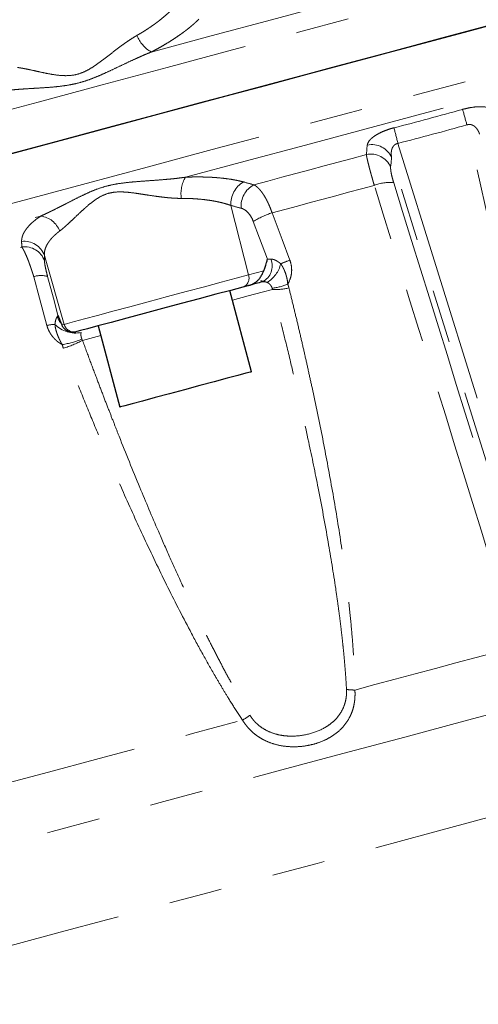
# Model space of a CAD drawing. Units: millimetres. Extents: x 11 to 403, y 25 to 287.
# Drawn here: x 139 to 150, y 168 to 191 of the extents above; entities that cross this region are included whole.
import ezdxf

# ---------------------------------------------------------------- set-up
doc = ezdxf.new("R2010")
doc.units = ezdxf.units.MM
doc.linetypes.add('PHANTOM', pattern=[12.7, 6.35, -1.27, 1.27, -1.27, 1.27, -1.27])

msp = doc.modelspace()

# ---------------------------------------------------------------- linework, layer by layer
at = {"color": 8, "linetype": 'PHANTOM', "lineweight": 18}
for p, q in [((152.808, 176.659), (150.055, 188.882)), ((148.413, 188.442), (152.141, 176.48)), ((151.896, 176.442), (148.262, 188.104)), ((144.436, 186.964), (144.854, 185.311)), ((139.993, 185.773), (140.463, 184.134)), ((144.854, 185.311), (145.215, 185.408)), ((140.408, 184.12), (140.463, 184.134)), ((141.334, 183.868), (140.901, 183.752))]:
    msp.add_line(p, q, dxfattribs=at)
at = {"color": 7, "linetype": 'Continuous', "lineweight": 25}
for p, q in [((144.862, 185.059), (144.72, 185.021)), ((144.929, 183.006), (144.412, 184.938)), ((141.273, 184.097), (141.79, 182.165)), ((140.767, 183.962), (140.745, 183.956))]:
    msp.add_line(p, q, dxfattribs=at)
at = {"color": 8, "linetype": 'PHANTOM', "lineweight": 18, "flags": 128}
for points in [[(126.373, 185.817), (126.69, 185.902), (127.777, 186.193), (128.925, 186.501), (130.13, 186.823), (131.388, 187.161), (132.696, 187.511), (134.05, 187.874), (135.447, 188.248), (136.882, 188.633), (138.35, 189.026), (139.848, 189.427), (141.371, 189.835), (142.914, 190.249), (144.474, 190.667), (146.046, 191.088), (147.624, 191.511), (149.205, 191.935), (150.783, 192.357), (152.354, 192.778), (153.914, 193.196), (155.458, 193.61), (156.981, 194.018), (158.479, 194.419), (159.947, 194.813), (161.381, 195.197), (162.778, 195.571), (164.132, 195.934), (165.441, 196.285), (166.699, 196.622), (167.904, 196.945), (169.051, 197.252), (170.138, 197.544), (171.161, 197.818), (172.118, 198.074), (173.005, 198.312), (173.82, 198.53), (174.56, 198.729), (175.224, 198.906), (175.809, 199.063), (176.314, 199.198), (176.736, 199.312), (177.076, 199.403), (177.332, 199.471), (177.503, 199.517), (177.588, 199.54), (177.599, 199.543)], [(142.538, 190.617), (143.965, 190.999), (145.403, 191.384), (146.848, 191.771), (148.297, 192.16), (149.746, 192.548), (151.191, 192.935), (152.629, 193.321), (154.056, 193.703)], [(126.702, 183.661), (127.582, 183.897), (128.69, 184.194), (129.859, 184.507), (131.083, 184.835), (132.36, 185.177), (133.686, 185.532), (135.056, 185.9), (136.467, 186.278), (137.915, 186.666), (139.396, 187.062), (140.904, 187.467), (142.437, 187.877), (143.988, 188.293), (145.554, 188.713), (147.13, 189.135), (148.711, 189.559), (150.294, 189.983), (151.872, 190.405), (153.442, 190.826), (154.999, 191.243), (156.538, 191.656)], [(143.353, 187.636), (144.777, 188.018), (146.211, 188.402), (147.652, 188.788), (149.097, 189.175), (150.542, 189.563), (151.983, 189.949), (153.417, 190.333), (154.84, 190.714)], [(147.66, 188.175), (147.673, 188.301), (147.683, 188.4)], [(144.982, 187.457), (145.315, 187.546), (145.648, 187.636), (145.982, 187.725), (146.317, 187.815), (146.652, 187.905), (146.988, 187.995), (147.324, 188.085), (147.66, 188.175)], [(148.262, 188.104), (148.249, 187.978), (148.239, 187.879)], [(145.414, 186.789), (145.717, 186.87), (146.021, 186.951), (146.325, 187.033), (146.629, 187.114), (146.934, 187.196), (147.239, 187.278), (147.544, 187.359), (147.849, 187.441)], [(129.96, 184.048), (131.067, 184.344), (132.219, 184.653), (133.413, 184.973), (134.646, 185.303), (135.915, 185.643), (137.218, 185.992), (138.55, 186.349), (139.908, 186.713)], [(145.307, 185.687), (145.117, 186.189), (144.968, 186.584)], [(145.414, 186.789), (145.652, 186.157), (145.839, 185.66)], [(132.06, 183.995), (132.906, 184.221), (133.777, 184.455), (134.672, 184.695), (135.589, 184.94), (136.527, 185.192), (137.485, 185.448), (138.461, 185.71), (139.454, 185.976)], [(132.756, 183.397), (133.557, 183.612), (134.382, 183.833), (135.228, 184.059), (136.095, 184.292), (136.981, 184.529), (137.884, 184.771), (138.804, 185.018), (139.74, 185.268)], [(140.052, 184.11), (139.877, 184.759), (139.74, 185.268)], [(140.07, 185.271), (140.208, 184.755), (140.317, 184.35)], [(140.463, 184.134), (140.544, 184.156), (140.708, 184.2), (140.948, 184.264), (141.256, 184.347), (141.621, 184.445), (142.03, 184.554), (142.468, 184.672), (142.921, 184.793), (143.372, 184.914), (143.806, 185.03), (144.206, 185.137), (144.56, 185.232), (144.854, 185.311)], [(145.425, 184.964), (145.18, 184.899), (144.849, 184.81), (144.473, 184.709)], [(147.387, 175.429), (147.865, 175.557), (148.345, 175.685), (148.826, 175.814), (149.309, 175.944), (149.793, 176.073), (150.277, 176.203), (150.763, 176.333), (151.25, 176.464)], [(132.707, 170.059), (133.565, 170.289), (134.5, 170.539), (135.507, 170.809), (136.583, 171.097), (137.723, 171.403), (138.924, 171.724), (140.179, 172.061), (141.484, 172.41), (142.834, 172.772), (144.224, 173.145), (145.648, 173.526), (147.1, 173.915), (148.575, 174.31), (150.066, 174.71), (151.568, 175.112)], [(135.997, 172.377), (136.963, 172.635), (137.97, 172.905), (139.015, 173.185), (140.095, 173.475), (141.208, 173.773), (142.35, 174.079), (143.52, 174.392), (144.712, 174.712)], [(135.618, 168.389), (136.432, 168.607), (137.318, 168.845), (138.272, 169.1), (139.291, 169.373), (140.369, 169.662), (141.502, 169.966), (142.685, 170.283), (143.914, 170.612), (145.182, 170.952), (146.486, 171.301), (147.819, 171.658), (149.175, 172.022), (150.55, 172.39), (151.936, 172.762)]]:
    msp.add_lwpolyline(points, dxfattribs=at)
at = {"color": 7, "linetype": 'Continuous', "lineweight": 25, "flags": 128}
for points in [[(126.539, 184.808), (127.284, 185.008), (128.393, 185.305), (129.561, 185.618), (130.786, 185.946), (132.062, 186.288), (133.388, 186.643), (134.758, 187.01), (136.17, 187.389), (137.618, 187.777), (139.098, 188.173), (140.607, 188.577), (142.139, 188.988), (143.69, 189.404), (145.256, 189.823), (146.832, 190.246), (148.414, 190.669), (149.996, 191.093), (151.574, 191.516), (153.144, 191.937), (154.701, 192.354), (156.24, 192.766)], [(126.51, 184.8), (126.928, 184.912), (128.016, 185.204), (129.165, 185.512), (130.371, 185.835), (131.631, 186.172), (132.941, 186.523), (134.297, 186.887), (135.695, 187.261), (137.131, 187.646), (138.601, 188.04), (140.101, 188.442), (141.626, 188.85), (143.171, 189.265), (144.733, 189.683), (146.306, 190.105), (147.886, 190.528), (149.469, 190.952), (151.049, 191.375)], [(144.72, 185.021), (144.43, 184.943), (144.079, 184.849), (143.681, 184.742), (143.252, 184.627), (142.809, 184.509), (142.372, 184.392), (141.959, 184.281), (141.585, 184.181), (141.268, 184.096), (141.019, 184.029), (140.85, 183.984), (140.767, 183.962)], [(144.929, 183.006), (144.9, 182.999), (144.789, 182.969), (144.601, 182.918), (144.346, 182.85), (144.038, 182.768), (143.693, 182.675), (143.331, 182.578), (142.969, 182.481), (142.629, 182.39), (142.329, 182.309), (142.084, 182.244), (141.907, 182.197), (141.809, 182.17), (141.79, 182.165)]]:
    msp.add_lwpolyline(points, dxfattribs=at)
at = {"color": 8, "linetype": 'PHANTOM', "lineweight": 18}
for centre, radius, start, end in [((142.927, 191.296), 0.783, 201.2858, 240.1772), ((52.871, 161.705), 100.913, 15.62339, 15.84088), ((246.485, 213.579), 101.242, 194.15922, 194.376), ((147.792, 187.898), 0.514, 23.6367, 102.2436), ((147.768, 187.673), 0.514, 23.6304, 102.1701), ((144.017, 187.244), 0.771, 149.4063, 188.3239), ((145.013, 187.012), 0.579, 118.2474, 184.8023), ((145.256, 186.947), 0.579, 118.348, 184.8292), ((148.21, 186.546), 0.965, 83.9689, 111.9474), ((139.831, 186.153), 0.565, 21.0761, 82.1903), ((146.074, 184.765), 2.129, 108.0482, 121.2838), ((139.52, 185.611), 0.5, 18.9961, 98.0097), ((139.523, 185.481), 0.5, 18.9819, 97.9026), ((144.988, 185.528), 0.431, 297.6367, 21.4302), ((146.782, 182.931), 2.888, 109.0717, 113.7066), ((144.917, 185.746), 0.724, 301.8351, 346.3817), ((139.91, 184.772), 0.525, 72.2271, 108.8369), ((144.637, 185.235), 0.23, 291.1211, 19.2516), ((145.28, 186.282), 1.294, 276.1268, 293.1116), ((145.508, 186.156), 1.194, 266.0182, 284.9946), ((140.782, 184.479), 0.507, 198.031, 219.2961), ((140.331, 182.701), 1.436, 93.433, 101.1968), ((140.727, 184.592), 0.665, 223.5525, 282.4818), ((140.703, 184.203), 0.25, 195.8879, 284.8932), ((140.079, 185.812), 2.186, 278.9295, 291.6706), ((139.552, 186.356), 2.932, 287.7644, 297.3963), ((147.409, 177.209), 1.781, 262.8534, 269.3012), ((141.558, 179.788), 5.977, 301.8578, 303.8866)]:
    msp.add_arc(centre, radius, start, end, dxfattribs=at)
for points, knots in [([(142.198, 191.012), (142.219, 191.024), (142.261, 191.049), (142.324, 191.086), (142.386, 191.125), (142.447, 191.164), (142.507, 191.204), (142.566, 191.245), (142.624, 191.286), (142.681, 191.328), (142.748, 191.379), (142.823, 191.441), (142.906, 191.512), (142.985, 191.586), (143.06, 191.662), (143.105, 191.713), (143.127, 191.738)], [0, 0, 0, 0, 0.053375, 0.10733, 0.161868, 0.216993, 0.272712, 0.329028, 0.385944, 0.443466, 0.501598, 0.59543, 0.692174, 0.791843, 0.894448, 1, 1, 1, 1]), ([(143.671, 191.398), (143.658, 191.385), (143.632, 191.359), (143.59, 191.32), (143.547, 191.281), (143.501, 191.242), (143.454, 191.203), (143.405, 191.163), (143.354, 191.124), (143.301, 191.085), (143.247, 191.045), (143.162, 190.986), (143.043, 190.906), (142.901, 190.819), (142.772, 190.744), (142.657, 190.679), (142.577, 190.637), (142.538, 190.617)], [0, 0, 0, 0, 0.05004, 0.099944, 0.149746, 0.199481, 0.249183, 0.298888, 0.34863, 0.398446, 0.448369, 0.498436, 0.62398, 0.749284, 0.833043, 0.916559, 1, 1, 1, 1]), ([(139.351, 190.249), (139.366, 190.247), (139.396, 190.243), (139.444, 190.235), (139.502, 190.225), (139.571, 190.211), (139.678, 190.189), (139.819, 190.157), (139.996, 190.118), (140.182, 190.082), (140.376, 190.056), (140.578, 190.05), (140.785, 190.082), (140.983, 190.16), (141.168, 190.27), (141.344, 190.395), (141.515, 190.527), (141.684, 190.659), (141.827, 190.766), (141.94, 190.847), (142.026, 190.906), (142.111, 190.961), (142.169, 190.995), (142.198, 191.012)], [0, 0, 0, 0, 0.02024, 0.041151, 0.062742, 0.092821, 0.125336, 0.188124, 0.250581, 0.312897, 0.375441, 0.438255, 0.500831, 0.563961, 0.626062, 0.688229, 0.750756, 0.813273, 0.875475, 0.907709, 0.937526, 0.969502, 1, 1, 1, 1]), ([(142.538, 190.617), (142.51, 190.605), (142.454, 190.583), (142.37, 190.547), (142.284, 190.51), (142.196, 190.47), (142.065, 190.411), (141.894, 190.33), (141.678, 190.227), (141.467, 190.128), (141.254, 190.034), (141.043, 189.951), (140.827, 189.883), (140.606, 189.834), (140.389, 189.802), (140.168, 189.78), (139.953, 189.765), (139.738, 189.752), (139.553, 189.741), (139.395, 189.73), (139.264, 189.72), (139.182, 189.711), (139.141, 189.706)], [0, 0, 0, 0, 0.0238367, 0.0482397, 0.0732132, 0.098761, 0.1248867, 0.1880713, 0.2498449, 0.3154928, 0.3745355, 0.4369498, 0.4995996, 0.5597542, 0.6246501, 0.6838278, 0.7496674, 0.8115117, 0.8747973, 0.918129, 0.9598572, 1, 1, 1, 1]), ([(149.951, 189.251), (149.996, 189.263), (150.041, 189.274), (150.129, 189.292), (150.174, 189.299), (150.258, 189.31), (150.298, 189.313), (150.376, 189.316), (150.412, 189.315), (150.513, 189.308), (150.569, 189.296), (150.657, 189.261), (150.689, 189.239), (150.709, 189.211)], [0, 0, 0, 0, 0.125, 0.125, 0.25, 0.25, 0.375, 0.375, 0.5, 0.5, 0.75, 0.75, 1, 1, 1, 1]), ([(147.683, 188.4), (147.686, 188.434), (147.702, 188.469), (147.746, 188.525), (147.764, 188.544), (147.807, 188.582), (147.831, 188.6), (147.887, 188.638), (147.919, 188.657), (147.987, 188.693), (148.023, 188.711), (148.101, 188.744), (148.144, 188.76), (148.229, 188.789), (148.274, 188.802), (148.319, 188.813)], [0, 0, 0, 0, 0.25, 0.25, 0.375, 0.375, 0.5, 0.5, 0.625, 0.625, 0.75, 0.75, 0.875, 0.875, 1, 1, 1, 1]), ([(150.355, 188.665), (150.351, 188.676), (150.344, 188.697), (150.33, 188.726), (150.313, 188.758), (150.29, 188.793), (150.257, 188.831), (150.219, 188.862), (150.179, 188.882), (150.143, 188.892), (150.113, 188.894), (150.083, 188.891), (150.065, 188.885), (150.055, 188.882)], [0, 0, 0, 0, 0.091239, 0.174616, 0.250154, 0.383464, 0.499796, 0.634998, 0.749283, 0.817651, 0.880863, 0.940885, 1, 1, 1, 1]), ([(148.413, 188.442), (148.408, 188.441), (148.397, 188.439), (148.381, 188.434), (148.365, 188.427), (148.351, 188.419), (148.337, 188.409), (148.323, 188.398), (148.304, 188.377), (148.282, 188.343), (148.264, 188.297), (148.255, 188.247), (148.252, 188.201), (148.254, 188.152), (148.259, 188.121), (148.262, 188.104)], [0, 0, 0, 0, 0.033863, 0.067688, 0.101924, 0.137002, 0.173325, 0.211253, 0.251107, 0.365636, 0.501237, 0.617407, 0.750556, 0.866475, 1, 1, 1, 1]), ([(147.849, 187.441), (147.845, 187.457), (147.835, 187.49), (147.821, 187.537), (147.808, 187.585), (147.795, 187.631), (147.782, 187.677), (147.769, 187.722), (147.757, 187.765), (147.746, 187.808), (147.735, 187.849), (147.723, 187.896), (147.71, 187.947), (147.696, 188.002), (147.684, 188.054), (147.674, 188.1), (147.666, 188.142), (147.662, 188.164), (147.66, 188.175)], [0, 0, 0, 0, 0.049284, 0.098716, 0.148297, 0.19803, 0.247916, 0.297957, 0.348154, 0.39851, 0.449026, 0.499703, 0.577782, 0.657976, 0.740289, 0.824727, 0.911296, 1, 1, 1, 1]), ([(148.239, 187.879), (148.237, 187.863), (148.238, 187.842), (148.242, 187.793), (148.247, 187.764), (148.259, 187.699), (148.268, 187.663), (148.287, 187.587), (148.299, 187.547), (148.312, 187.506)], [0, 0, 0, 0, 0.25, 0.25, 0.5, 0.5, 0.75, 0.75, 1, 1, 1, 1]), ([(139.908, 186.713), (139.93, 186.723), (139.975, 186.743), (140.044, 186.775), (140.116, 186.809), (140.19, 186.845), (140.302, 186.901), (140.453, 186.978), (140.647, 187.078), (140.842, 187.176), (141.043, 187.271), (141.248, 187.356), (141.463, 187.426), (141.691, 187.475), (141.919, 187.507), (142.159, 187.529), (142.396, 187.547), (142.639, 187.564), (142.854, 187.581), (143.042, 187.598), (143.201, 187.616), (143.303, 187.63), (143.353, 187.636)], [0, 0, 0, 0, 0.023693, 0.048018, 0.07298, 0.098583, 0.12483, 0.187813, 0.249738, 0.315909, 0.374406, 0.436833, 0.499457, 0.558899, 0.624623, 0.683287, 0.749713, 0.811693, 0.874767, 0.918296, 0.960035, 1, 1, 1, 1]), ([(143.353, 187.636), (143.381, 187.638), (143.435, 187.64), (143.515, 187.642), (143.594, 187.643), (143.672, 187.643), (143.749, 187.642), (143.825, 187.641), (143.9, 187.638), (143.973, 187.635), (144.045, 187.63), (144.152, 187.622), (144.289, 187.608), (144.433, 187.588), (144.551, 187.567), (144.648, 187.546), (144.709, 187.53), (144.739, 187.523)], [0, 0, 0, 0, 0.049837, 0.099579, 0.149261, 0.198921, 0.248593, 0.298314, 0.348121, 0.398049, 0.448134, 0.498411, 0.623796, 0.749275, 0.832933, 0.916454, 1, 1, 1, 1]), ([(143.254, 187.133), (143.233, 187.133), (143.191, 187.133), (143.125, 187.135), (143.056, 187.139), (142.984, 187.144), (142.908, 187.151), (142.823, 187.161), (142.725, 187.173), (142.58, 187.193), (142.423, 187.217), (142.277, 187.239), (142.131, 187.261), (141.957, 187.282), (141.736, 187.292), (141.518, 187.262), (141.321, 187.178), (141.15, 187.063), (141.029, 186.963), (140.932, 186.876), (140.831, 186.784), (140.713, 186.672), (140.606, 186.57), (140.528, 186.499), (140.467, 186.445), (140.411, 186.397), (140.376, 186.37), (140.359, 186.357)], [0, 0, 0, 0, 0.018983, 0.038731, 0.059256, 0.080569, 0.102677, 0.12559, 0.155217, 0.187983, 0.250597, 0.290489, 0.313303, 0.375782, 0.438557, 0.501153, 0.564215, 0.626403, 0.688488, 0.71086, 0.750919, 0.822059, 0.875576, 0.909296, 0.941254, 0.971477, 1, 1, 1, 1]), ([(144.982, 187.457), (144.989, 187.453), (145.005, 187.444), (145.028, 187.428), (145.05, 187.41), (145.073, 187.391), (145.095, 187.37), (145.116, 187.347), (145.137, 187.323), (145.157, 187.298), (145.176, 187.272), (145.195, 187.246), (145.221, 187.208), (145.252, 187.156), (145.289, 187.088), (145.324, 187.017), (145.357, 186.943), (145.387, 186.867), (145.405, 186.815), (145.414, 186.789)], [0, 0, 0, 0, 0.051009, 0.100901, 0.149677, 0.197339, 0.24389, 0.289331, 0.333666, 0.376895, 0.419022, 0.460049, 0.499978, 0.586652, 0.67195, 0.755904, 0.838542, 0.919897, 1, 1, 1, 1]), ([(144.436, 186.964), (144.42, 186.97), (144.387, 186.981), (144.336, 186.997), (144.284, 187.012), (144.232, 187.026), (144.179, 187.039), (144.125, 187.051), (144.07, 187.062), (144.016, 187.072), (143.96, 187.082), (143.882, 187.093), (143.78, 187.106), (143.651, 187.118), (143.52, 187.127), (143.388, 187.132), (143.299, 187.132), (143.254, 187.133)], [0, 0, 0, 0, 0.053564, 0.106369, 0.158417, 0.209709, 0.260245, 0.310027, 0.359056, 0.407332, 0.454858, 0.501634, 0.605163, 0.706743, 0.806394, 0.904139, 1, 1, 1, 1]), ([(144.968, 186.584), (144.952, 186.626), (144.934, 186.665), (144.89, 186.736), (144.866, 186.768), (144.816, 186.822), (144.789, 186.845), (144.734, 186.879), (144.707, 186.891), (144.679, 186.899)], [0, 0, 0, 0, 0.25, 0.25, 0.5, 0.5, 0.75, 0.75, 1, 1, 1, 1]), ([(139.451, 186.105), (139.451, 186.115), (139.451, 186.134), (139.454, 186.163), (139.459, 186.192), (139.466, 186.222), (139.476, 186.251), (139.488, 186.281), (139.503, 186.311), (139.52, 186.341), (139.539, 186.372), (139.572, 186.418), (139.624, 186.48), (139.694, 186.549), (139.766, 186.61), (139.833, 186.662), (139.883, 186.696), (139.908, 186.713)], [0, 0, 0, 0, 0.050032, 0.09993, 0.149727, 0.199459, 0.24916, 0.298866, 0.348611, 0.398432, 0.448364, 0.498443, 0.623984, 0.749293, 0.833047, 0.916559, 1, 1, 1, 1]), ([(140.359, 186.357), (140.345, 186.346), (140.318, 186.326), (140.281, 186.294), (140.245, 186.262), (140.211, 186.23), (140.179, 186.197), (140.149, 186.164), (140.122, 186.13), (140.097, 186.096), (140.07, 186.055), (140.043, 186.006), (140.018, 185.95), (140.001, 185.892), (139.992, 185.833), (139.992, 185.793), (139.993, 185.773)], [0, 0, 0, 0, 0.0533481, 0.1072828, 0.1618084, 0.2169291, 0.2726488, 0.3289715, 0.3859007, 0.4434401, 0.5015931, 0.5953131, 0.6920047, 0.7916776, 0.8943403, 1, 1, 1, 1]), ([(139.74, 185.268), (139.735, 185.284), (139.726, 185.316), (139.711, 185.362), (139.696, 185.409), (139.68, 185.455), (139.665, 185.5), (139.649, 185.544), (139.633, 185.588), (139.618, 185.63), (139.602, 185.671), (139.579, 185.728), (139.55, 185.798), (139.519, 185.863), (139.494, 185.911), (139.473, 185.947), (139.461, 185.966), (139.454, 185.976)], [0, 0, 0, 0, 0.047871, 0.096187, 0.144955, 0.194181, 0.243874, 0.29404, 0.344684, 0.395814, 0.447436, 0.499555, 0.621228, 0.749497, 0.828108, 0.911606, 1, 1, 1, 1]), ([(139.995, 185.644), (139.995, 185.629), (139.997, 185.61), (140.004, 185.562), (140.009, 185.534), (140.021, 185.47), (140.029, 185.434), (140.048, 185.356), (140.058, 185.315), (140.07, 185.271)], [0, 0, 0, 0, 0.25, 0.25, 0.5, 0.5, 0.75, 0.75, 1, 1, 1, 1]), ([(145.39, 185.686), (145.396, 185.686), (145.409, 185.686), (145.43, 185.683), (145.451, 185.678), (145.474, 185.67), (145.497, 185.66), (145.521, 185.648), (145.545, 185.633), (145.57, 185.616), (145.596, 185.597), (145.613, 185.582), (145.621, 185.575)], [0, 0, 0, 0, 0.085714, 0.173187, 0.26301, 0.355744, 0.451919, 0.552022, 0.656498, 0.765751, 0.880144, 1, 1, 1, 1]), ([(145.839, 185.66), (145.856, 185.613), (145.869, 185.565), (145.882, 185.468), (145.884, 185.417), (145.875, 185.32), (145.865, 185.272), (145.834, 185.178), (145.813, 185.133), (145.788, 185.091)], [0, 0, 0, 0, 0.25, 0.25, 0.5, 0.5, 0.75, 0.75, 1, 1, 1, 1]), ([(145.621, 185.575), (145.628, 185.566), (145.641, 185.547), (145.658, 185.519), (145.673, 185.491), (145.693, 185.454), (145.714, 185.406), (145.737, 185.347), (145.756, 185.285), (145.771, 185.224), (145.783, 185.159), (145.786, 185.115), (145.788, 185.091)], [0, 0, 0, 0, 0.065732, 0.129021, 0.190343, 0.250128, 0.372967, 0.499365, 0.617097, 0.749856, 0.864136, 1, 1, 1, 1]), ([(145.299, 185.13), (145.295, 185.132), (145.286, 185.136), (145.274, 185.14), (145.26, 185.144), (145.245, 185.147), (145.225, 185.149), (145.204, 185.15), (145.194, 185.147), (145.188, 185.146)], [0, 0, 0, 0, 0.087365, 0.170543, 0.24984, 0.376212, 0.501529, 0.739939, 1, 1, 1, 1]), ([(145.418, 184.995), (145.415, 185.001), (145.41, 185.016), (145.396, 185.045), (145.375, 185.073), (145.354, 185.095), (145.336, 185.11), (145.319, 185.121), (145.305, 185.127), (145.299, 185.13)], [0, 0, 0, 0, 0.1074234, 0.2504199, 0.4996613, 0.6681035, 0.7487019, 0.8905439, 1, 1, 1, 1]), ([(147.187, 175.442), (147.184, 175.509), (147.176, 175.644), (147.161, 175.852), (147.144, 176.069), (147.123, 176.296), (147.099, 176.532), (147.072, 176.776), (147.041, 177.031), (147.008, 177.294), (146.97, 177.566), (146.89, 178.122), (146.745, 179.013), (146.528, 180.176), (146.278, 181.392), (146.054, 182.394), (145.843, 183.292), (145.651, 184.079), (145.505, 184.652), (145.425, 184.964)], [0, 0, 0, 0, 0.020631, 0.04223, 0.064799, 0.088339, 0.112852, 0.138338, 0.164799, 0.192236, 0.220648, 0.250038, 0.366244, 0.500104, 0.615783, 0.750012, 0.817284, 0.900618, 1, 1, 1, 1]), ([(145.817, 185.002), (145.85, 184.867), (145.916, 184.598), (146.013, 184.197), (146.106, 183.799), (146.196, 183.406), (146.283, 183.017), (146.429, 182.352), (146.62, 181.429), (146.848, 180.218), (147.046, 179.03), (147.186, 178.021), (147.275, 177.234), (147.321, 176.729), (147.35, 176.333), (147.368, 176.029), (147.381, 175.729), (147.385, 175.527), (147.387, 175.429)], [0, 0, 0, 0, 0.04286, 0.08524, 0.127142, 0.168566, 0.209514, 0.249986, 0.378164, 0.499871, 0.630006, 0.749954, 0.81435, 0.874922, 0.906966, 0.937419, 0.969316, 1, 1, 1, 1]), ([(140.245, 184.134), (140.246, 184.147), (140.249, 184.171), (140.255, 184.204), (140.262, 184.234), (140.269, 184.26), (140.277, 184.281), (140.285, 184.299), (140.292, 184.313), (140.298, 184.319), (140.3, 184.322)], [0, 0, 0, 0, 0.148966, 0.289516, 0.42231, 0.548107, 0.667766, 0.78225, 0.892617, 1, 1, 1, 1]), ([(140.418, 183.653), (140.406, 183.66), (140.38, 183.673), (140.344, 183.697), (140.309, 183.722), (140.276, 183.749), (140.245, 183.779), (140.215, 183.81), (140.18, 183.851), (140.142, 183.903), (140.105, 183.969), (140.074, 184.038), (140.059, 184.085), (140.052, 184.11)], [0, 0, 0, 0, 0.072558, 0.144216, 0.215257, 0.285969, 0.356648, 0.427586, 0.499076, 0.623993, 0.748068, 0.872883, 1, 1, 1, 1]), ([(140.418, 183.653), (140.411, 183.664), (140.397, 183.687), (140.379, 183.72), (140.362, 183.752), (140.348, 183.783), (140.335, 183.811), (140.323, 183.839), (140.313, 183.864), (140.299, 183.901), (140.282, 183.949), (140.265, 184.01), (140.251, 184.071), (140.247, 184.113), (140.245, 184.134)], [0, 0, 0, 0, 0.076335, 0.148132, 0.215702, 0.279332, 0.339333, 0.396016, 0.449424, 0.499616, 0.623966, 0.747614, 0.872322, 1, 1, 1, 1]), ([(140.87, 183.943), (140.869, 183.94), (140.867, 183.934), (140.864, 183.922), (140.863, 183.909), (140.863, 183.891), (140.864, 183.865), (140.87, 183.832), (140.878, 183.802), (140.884, 183.787), (140.886, 183.781)], [0, 0, 0, 0, 0.069397, 0.153146, 0.251354, 0.331975, 0.500376, 0.749599, 0.89258, 1, 1, 1, 1]), ([(144.712, 174.712), (144.684, 174.754), (144.628, 174.838), (144.545, 174.967), (144.46, 175.099), (144.351, 175.274), (144.217, 175.495), (144.01, 175.844), (143.756, 176.294), (143.365, 177.016), (142.896, 177.934), (142.371, 179.034), (141.862, 180.152), (141.431, 181.148), (141.06, 182.033), (140.751, 182.791), (140.549, 183.304), (140.446, 183.563)], [0, 0, 0, 0, 0.0152387, 0.0307795, 0.0466238, 0.062773, 0.0932524, 0.1253519, 0.1858864, 0.2502517, 0.3750415, 0.4998568, 0.6215689, 0.7497777, 0.8312667, 0.9146714, 1, 1, 1, 1]), ([(140.901, 183.752), (140.959, 183.594), (141.071, 183.291), (141.236, 182.854), (141.387, 182.455), (141.527, 182.094), (141.654, 181.769), (141.895, 181.158), (142.239, 180.307), (142.644, 179.352), (142.966, 178.617), (143.232, 178.03), (143.498, 177.46), (143.748, 176.941), (143.972, 176.494), (144.167, 176.114), (144.357, 175.758), (144.54, 175.426), (144.716, 175.117), (144.833, 174.921), (144.89, 174.827)], [0, 0, 0, 0, 0.051736, 0.099459, 0.143166, 0.182855, 0.218525, 0.250174, 0.384416, 0.500111, 0.568277, 0.630468, 0.697672, 0.760807, 0.8069, 0.850497, 0.891602, 0.930217, 0.966347, 1, 1, 1, 1]), ([(147.387, 175.429), (147.388, 175.413), (147.39, 175.382), (147.391, 175.335), (147.39, 175.289), (147.388, 175.243), (147.382, 175.174), (147.369, 175.085), (147.343, 174.976), (147.307, 174.873), (147.246, 174.742), (147.148, 174.592), (146.999, 174.438), (146.821, 174.31), (146.621, 174.209), (146.403, 174.134), (146.171, 174.088), (145.933, 174.072), (145.692, 174.088), (145.456, 174.139), (145.269, 174.212), (145.129, 174.29), (145.03, 174.357), (144.938, 174.433), (144.862, 174.509), (144.802, 174.58), (144.754, 174.644), (144.726, 174.689), (144.712, 174.712)], [0, 0, 0, 0, 0.012553, 0.025075, 0.03758, 0.050086, 0.062606, 0.093989, 0.125373, 0.156656, 0.188007, 0.250438, 0.312652, 0.375176, 0.43733, 0.500134, 0.562453, 0.625007, 0.6877, 0.749769, 0.812387, 0.84361, 0.874773, 0.906116, 0.937466, 0.958298, 0.979119, 1, 1, 1, 1]), ([(144.89, 174.827), (144.899, 174.813), (144.917, 174.785), (144.946, 174.744), (144.977, 174.705), (145.022, 174.656), (145.083, 174.598), (145.188, 174.517), (145.334, 174.435), (145.524, 174.37), (145.723, 174.334), (145.988, 174.324), (146.315, 174.373), (146.612, 174.491), (146.818, 174.627), (146.953, 174.752), (147.061, 174.897), (147.127, 175.036), (147.163, 175.155), (147.179, 175.238), (147.187, 175.313), (147.189, 175.377), (147.188, 175.421), (147.187, 175.442)], [0, 0, 0, 0, 0.015625, 0.031249, 0.046916, 0.062668, 0.093921, 0.125516, 0.186973, 0.250706, 0.311993, 0.375678, 0.499783, 0.624152, 0.687834, 0.749127, 0.812881, 0.874364, 0.905987, 0.937275, 0.958274, 0.979148, 1, 1, 1, 1]), ([(135.618, 168.389), (135.664, 168.362), (135.756, 168.309), (135.892, 168.226), (136.024, 168.143), (136.155, 168.059), (136.282, 167.973), (136.406, 167.887), (136.528, 167.801), (136.648, 167.713), (136.764, 167.625), (137.046, 167.406), (137.472, 167.044), (138.026, 166.5), (138.538, 165.921), (138.92, 165.42), (139.187, 165.032), (139.36, 164.765), (139.524, 164.495), (139.68, 164.222), (139.778, 164.037), (139.826, 163.944)], [0, 0, 0, 0, 0.026376, 0.052432, 0.078168, 0.103584, 0.12868, 0.153457, 0.177915, 0.202054, 0.225874, 0.249376, 0.376492, 0.497854, 0.62539, 0.748947, 0.799845, 0.850396, 0.900605, 0.950472, 1, 1, 1, 1])]:
    msp.add_open_spline(points, degree=3, knots=knots, dxfattribs=at)
for points in [[(148.319, 188.813), (148.865, 188.953), (149.409, 189.099), (149.951, 189.251)], [(150.055, 188.882), (149.51, 188.729), (148.962, 188.583), (148.413, 188.442)], [(144.739, 187.523), (144.82, 187.501), (144.901, 187.479), (144.982, 187.457)], [(151.25, 176.464), (150.117, 180.123), (148.983, 183.782), (147.849, 187.441)], [(148.312, 187.506), (149.447, 183.847), (150.582, 180.188), (151.718, 176.53)], [(144.679, 186.899), (144.598, 186.92), (144.517, 186.942), (144.436, 186.964)], [(139.454, 185.976), (139.453, 186.019), (139.452, 186.062), (139.451, 186.105)], [(139.993, 185.773), (139.994, 185.73), (139.994, 185.687), (139.995, 185.644)], [(145.307, 185.687), (145.331, 185.685), (145.358, 185.685), (145.39, 185.686)], [(145.425, 184.964), (145.424, 184.975), (145.421, 184.985), (145.418, 184.995)], [(145.788, 185.091), (145.8, 185.062), (145.809, 185.033), (145.817, 185.002)], [(140.3, 184.322), (140.31, 184.333), (140.316, 184.342), (140.317, 184.35)], [(140.886, 183.781), (140.89, 183.771), (140.895, 183.761), (140.901, 183.752)], [(140.446, 183.563), (140.435, 183.592), (140.426, 183.622), (140.418, 183.653)]]:
    msp.add_open_spline(points, degree=3, dxfattribs=at)
at = {"color": 7, "linetype": 'Continuous', "lineweight": 25}
for points, knots in [([(145.215, 185.408), (145.221, 185.422), (145.232, 185.45), (145.248, 185.496), (145.265, 185.548), (145.285, 185.612), (145.299, 185.66), (145.307, 185.687)], [0, 0, 0, 0, 0.1551858, 0.3218597, 0.50012, 0.7153453, 1, 1, 1, 1]), ([(144.862, 185.059), (144.873, 185.062), (144.894, 185.068), (144.924, 185.08), (144.949, 185.091), (144.969, 185.102), (145, 185.119), (145.043, 185.149), (145.096, 185.199), (145.138, 185.252), (145.168, 185.302), (145.188, 185.341), (145.203, 185.377), (145.212, 185.398), (145.215, 185.408)], [0, 0, 0, 0, 0.064606, 0.121969, 0.172089, 0.214965, 0.250596, 0.369859, 0.500604, 0.657929, 0.750339, 0.844794, 0.927979, 1, 1, 1, 1]), ([(145.188, 185.146), (145.13, 185.131), (145.079, 185.117), (144.991, 185.094), (144.954, 185.084), (144.898, 185.069), (144.878, 185.063), (144.856, 185.057), (144.854, 185.057), (144.862, 185.059)], [0, 0, 0, 0, 0.25, 0.25, 0.5, 0.5, 0.75, 0.75, 1, 1, 1, 1]), ([(145.145, 185.174), (145.15, 185.168), (145.163, 185.155), (145.213, 185.164), (145.243, 185.169)], [0, 0, 0, 0, 0.402968, 1, 1, 1, 1]), ([(140.317, 184.35), (140.326, 184.327), (140.341, 184.287), (140.364, 184.227), (140.386, 184.173), (140.401, 184.137), (140.408, 184.12)], [0, 0, 0, 0, 0.2844122, 0.4998876, 0.7627834, 1, 1, 1, 1]), ([(140.408, 184.12), (140.41, 184.114), (140.415, 184.102), (140.426, 184.082), (140.44, 184.061), (140.459, 184.037), (140.49, 184.006), (140.529, 183.98), (140.573, 183.961), (140.611, 183.951), (140.653, 183.945), (140.699, 183.946), (140.729, 183.952), (140.745, 183.956)], [0, 0, 0, 0, 0.052979, 0.112224, 0.17779, 0.249715, 0.342117, 0.499465, 0.584905, 0.677679, 0.777787, 0.885228, 1, 1, 1, 1])]:
    msp.add_open_spline(points, degree=3, knots=knots, dxfattribs=at)

doc.saveas('drawing.dxf')
